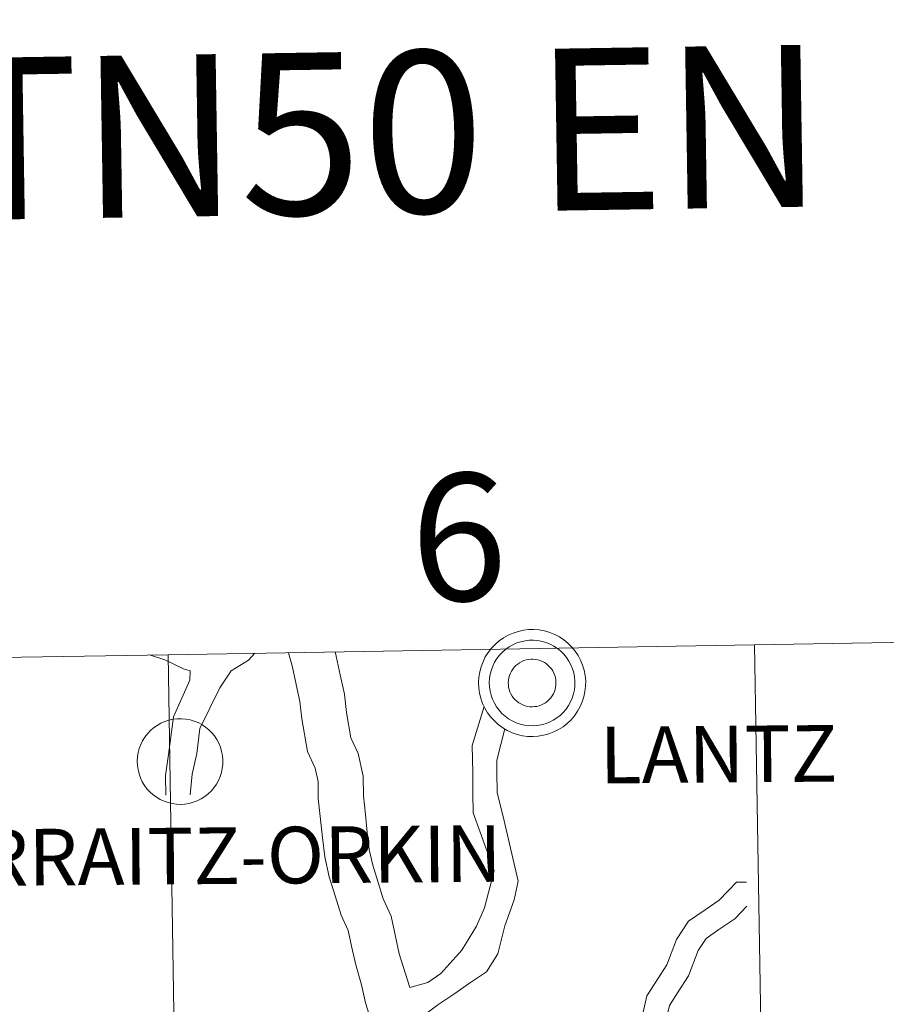
# Model space of a CAD drawing. Units: metres. Extents: x 606130 to 610632, y 4756622 to 4759662.
# Drawn here: x 607190 to 607251, y 4756884 to 4756954 of the extents above; entities that cross this region are included whole.
import ezdxf
from ezdxf.enums import TextEntityAlignment as Align

# ---------------------------------------------------------------- set-up
doc = ezdxf.new("R2010")
doc.units = ezdxf.units.M
doc.header["$MEASUREMENT"] = 0
doc.layers.add('Level 63', color=7, linetype='Continuous', lineweight=0)
doc.styles.add('Arial', font='ARIAL.TTF', dxfattribs={"height": 0.2})

msp = doc.modelspace()

# ---------------------------------------------------------------- linework, layer by layer
at = {"layer": 'Level 63', "linetype": 'Continuous', "lineweight": 0}
for points in [[(607222.13, 4756906.82, 0.01), (607222.15, 4756907.2, 0.01), (607222.21, 4756907.57, 0.01), (607222.31, 4756907.94, 0.01), (607222.44, 4756908.29, 0.01), (607222.6, 4756908.63, 0.01), (607222.8, 4756908.95, 0.01), (607223.03, 4756909.25, 0.01), (607223.29, 4756909.52, 0.01), (607223.58, 4756909.77, 0.01), (607223.89, 4756909.98, 0.01), (607224.22, 4756910.17, 0.01), (607224.56, 4756910.32, 0.01), (607224.92, 4756910.44, 0.01), (607225.29, 4756910.52, 0.01), (607225.66, 4756910.56, 0.01), (607226.04, 4756910.57, 0.01), (607226.41, 4756910.54, 0.01), (607226.78, 4756910.47, 0.01), (607227.15, 4756910.36, 0.01), (607227.5, 4756910.22, 0.01), (607227.83, 4756910.05, 0.01), (607228.14, 4756909.84, 0.01), (607228.44, 4756909.6, 0.01), (607228.7, 4756909.34, 0.01), (607228.94, 4756909.04, 0.01), (607229.15, 4756908.73, 0.01), (607229.33, 4756908.4, 0.01), (607229.47, 4756908.05, 0.01), (607229.58, 4756907.69, 0.01), (607229.65, 4756907.32, 0.01), (607229.69, 4756906.94, 0.01), (607229.68, 4756906.56, 0.01), (607229.64, 4756906.19, 0.01), (607229.56, 4756905.82, 0.01), (607229.45, 4756905.46, 0.01), (607229.3, 4756905.12, 0.01), (607229.12, 4756904.79, 0.01), (607228.9, 4756904.48, 0.01), (607228.66, 4756904.19, 0.01), (607228.38, 4756903.93, 0.01), (607228.09, 4756903.7, 0.01), (607227.77, 4756903.5, 0.01), (607227.43, 4756903.33, 0.01), (607227.08, 4756903.19, 0.01), (607226.72, 4756903.1, 0.01), (607226.34, 4756903.03, 0.01), (607225.97, 4756903.01, 0.01), (607225.59, 4756903.02, 0.01), (607225.22, 4756903.07, 0.01), (607224.85, 4756903.16, 0.01), (607224.49, 4756903.28, 0.01), (607224.15, 4756903.44, 0.01), (607223.83, 4756903.63, 0.01), (607223.52, 4756903.86, 0.01), (607223.24, 4756904.11, 0.01), (607222.99, 4756904.38, 0.01), (607222.76, 4756904.69, 0.01), (607222.57, 4756905.01, 0.01), (607222.41, 4756905.35, 0.01), (607222.28, 4756905.71, 0.01), (607222.2, 4756906.07, 0.01), (607222.14, 4756906.45, 0.01), (607222.13, 4756906.82, 0.01)], [(607222.13, 4756906.82, 0.01), (607222.15, 4756907.2, 0.01), (607222.21, 4756907.57, 0.01), (607222.31, 4756907.94, 0.01), (607222.44, 4756908.29, 0.01), (607222.6, 4756908.63, 0.01), (607222.8, 4756908.95, 0.01), (607223.03, 4756909.25, 0.01), (607223.29, 4756909.52, 0.01), (607223.58, 4756909.77, 0.01), (607223.89, 4756909.98, 0.01), (607224.22, 4756910.17, 0.01), (607224.56, 4756910.32, 0.01), (607224.92, 4756910.44, 0.01), (607225.29, 4756910.52, 0.01), (607225.66, 4756910.56, 0.01), (607226.04, 4756910.57, 0.01), (607226.41, 4756910.54, 0.01), (607226.78, 4756910.47, 0.01), (607227.15, 4756910.36, 0.01), (607227.5, 4756910.22, 0.01), (607227.83, 4756910.05, 0.01), (607228.14, 4756909.84, 0.01), (607228.44, 4756909.6, 0.01), (607228.7, 4756909.34, 0.01), (607228.94, 4756909.04, 0.01), (607229.15, 4756908.73, 0.01), (607229.33, 4756908.4, 0.01), (607229.47, 4756908.05, 0.01), (607229.58, 4756907.69, 0.01), (607229.65, 4756907.32, 0.01), (607229.69, 4756906.94, 0.01), (607229.68, 4756906.56, 0.01), (607229.64, 4756906.19, 0.01), (607229.56, 4756905.82, 0.01), (607229.45, 4756905.46, 0.01), (607229.3, 4756905.12, 0.01), (607229.12, 4756904.79, 0.01), (607228.9, 4756904.48, 0.01), (607228.66, 4756904.19, 0.01), (607228.38, 4756903.93, 0.01), (607228.09, 4756903.7, 0.01), (607227.77, 4756903.5, 0.01), (607227.43, 4756903.33, 0.01), (607227.08, 4756903.19, 0.01), (607226.72, 4756903.1, 0.01), (607226.34, 4756903.03, 0.01), (607225.97, 4756903.01, 0.01), (607225.59, 4756903.02, 0.01), (607225.22, 4756903.07, 0.01), (607224.85, 4756903.16, 0.01), (607224.49, 4756903.28, 0.01), (607224.15, 4756903.44, 0.01), (607223.83, 4756903.63, 0.01), (607223.52, 4756903.86, 0.01), (607223.24, 4756904.11, 0.01), (607222.99, 4756904.38, 0.01), (607222.76, 4756904.69, 0.01), (607222.57, 4756905.01, 0.01), (607222.41, 4756905.35, 0.01), (607222.28, 4756905.71, 0.01), (607222.2, 4756906.07, 0.01), (607222.14, 4756906.45, 0.01), (607222.13, 4756906.82, 0.01)], [(607242.09, 4756881.27, 0.01), (607241.62, 4756909.48, 0.01), (607283.03, 4756910.19, 0.01), (607283.52, 4756881.98, 0.01), (607242.09, 4756881.27, 0.01)], [(607200.66, 4756880.58, 0.01), (607200.2, 4756908.79, 0.01), (607241.62, 4756909.48, 0.01), (607242.09, 4756881.27, 0.01), (607200.66, 4756880.58, 0.01)], [(607222.88, 4756906.82, 0.01), (607222.9, 4756907.12, 0.01), (607222.95, 4756907.42, 0.01), (607223.03, 4756907.71, 0.01), (607223.13, 4756907.99, 0.01), (607223.26, 4756908.26, 0.01), (607223.42, 4756908.52, 0.01), (607223.61, 4756908.76, 0.01), (607223.82, 4756908.97, 0.01), (607224.04, 4756909.17, 0.01), (607224.29, 4756909.34, 0.01), (607224.55, 4756909.49, 0.01), (607224.83, 4756909.62, 0.01), (607225.12, 4756909.71, 0.01), (607225.41, 4756909.77, 0.01), (607225.71, 4756909.81, 0.01), (607226.01, 4756909.81, 0.01), (607226.31, 4756909.79, 0.01), (607226.61, 4756909.73, 0.01), (607226.9, 4756909.65, 0.01), (607227.18, 4756909.54, 0.01), (607227.44, 4756909.4, 0.01), (607227.7, 4756909.23, 0.01), (607227.93, 4756909.04, 0.01), (607228.14, 4756908.83, 0.01), (607228.34, 4756908.59, 0.01), (607228.5, 4756908.34, 0.01), (607228.65, 4756908.08, 0.01), (607228.76, 4756907.8, 0.01), (607228.85, 4756907.51, 0.01), (607228.9, 4756907.21, 0.01), (607228.93, 4756906.91, 0.01), (607228.93, 4756906.61, 0.01), (607228.9, 4756906.31, 0.01), (607228.83, 4756906.02, 0.01), (607228.74, 4756905.73, 0.01), (607228.62, 4756905.45, 0.01), (607228.48, 4756905.19, 0.01), (607228.3, 4756904.94, 0.01), (607228.11, 4756904.71, 0.01), (607227.89, 4756904.5, 0.01), (607227.65, 4756904.32, 0.01), (607227.4, 4756904.16, 0.01), (607227.13, 4756904.02, 0.01), (607226.84, 4756903.91, 0.01), (607226.55, 4756903.83, 0.01), (607226.26, 4756903.78, 0.01), (607225.96, 4756903.76, 0.01), (607225.65, 4756903.78, 0.01), (607225.36, 4756903.82, 0.01), (607225.06, 4756903.88, 0.01), (607224.78, 4756903.98, 0.01), (607224.5, 4756904.11, 0.01), (607224.24, 4756904.26, 0.01), (607224, 4756904.44, 0.01), (607223.78, 4756904.64, 0.01), (607223.57, 4756904.87, 0.01), (607223.39, 4756905.11, 0.01), (607223.24, 4756905.37, 0.01), (607223.11, 4756905.64, 0.01), (607223.01, 4756905.92, 0.01), (607222.94, 4756906.22, 0.01), (607222.9, 4756906.52, 0.01), (607222.88, 4756906.82, 0.01)], [(607159.24, 4756879.91, 0.01), (607158.79, 4756908.12, 0.01), (607200.2, 4756908.79, 0.01), (607200.66, 4756880.58, 0.01), (607159.24, 4756879.91, 0.01)], [(607224.27, 4756907.16, 0.01), (607224.31, 4756907.32, 0.01), (607224.37, 4756907.48, 0.01), (607224.45, 4756907.62, 0.01), (607224.54, 4756907.77, 0.01), (607224.64, 4756907.9, 0.01), (607224.76, 4756908.02, 0.01), (607224.89, 4756908.13, 0.01), (607225.02, 4756908.22, 0.01), (607225.17, 4756908.3, 0.01), (607225.33, 4756908.37, 0.01), (607225.49, 4756908.42, 0.01), (607225.65, 4756908.45, 0.01), (607225.82, 4756908.47, 0.01), (607225.98, 4756908.47, 0.01), (607226.15, 4756908.46, 0.01), (607226.32, 4756908.42, 0.01), (607226.48, 4756908.37, 0.01), (607226.63, 4756908.31, 0.01), (607226.78, 4756908.23, 0.01), (607226.92, 4756908.14, 0.01), (607227.05, 4756908.03, 0.01), (607227.17, 4756907.91, 0.01), (607227.27, 4756907.78, 0.01), (607227.36, 4756907.64, 0.01), (607227.44, 4756907.49, 0.01), (607227.5, 4756907.33, 0.01), (607227.55, 4756907.17, 0.01), (607227.58, 4756907, 0.01), (607227.59, 4756906.84, 0.01), (607227.59, 4756906.67, 0.01), (607227.57, 4756906.5, 0.01), (607227.53, 4756906.34, 0.01), (607227.48, 4756906.18, 0.01), (607227.41, 4756906.03, 0.01), (607227.33, 4756905.88, 0.01), (607227.23, 4756905.74, 0.01), (607227.12, 4756905.62, 0.01), (607227, 4756905.5, 0.01), (607226.86, 4756905.4, 0.01), (607226.72, 4756905.31, 0.01), (607226.57, 4756905.24, 0.01), (607226.41, 4756905.18, 0.01), (607226.25, 4756905.14, 0.01), (607226.08, 4756905.12, 0.01), (607225.92, 4756905.11, 0.01), (607225.75, 4756905.11, 0.01), (607225.58, 4756905.14, 0.01), (607225.42, 4756905.18, 0.01), (607225.26, 4756905.24, 0.01), (607225.11, 4756905.31, 0.01), (607224.97, 4756905.39, 0.01), (607224.83, 4756905.5, 0.01), (607224.71, 4756905.61, 0.01), (607224.6, 4756905.73, 0.01), (607224.5, 4756905.87, 0.01), (607224.41, 4756906.02, 0.01), (607224.34, 4756906.17, 0.01), (607224.29, 4756906.33, 0.01), (607224.25, 4756906.49, 0.01), (607224.23, 4756906.66, 0.01), (607224.22, 4756906.82, 0.01), (607224.24, 4756906.99, 0.01), (607224.27, 4756907.16, 0.01)], [(607224.27, 4756907.16, 0.01), (607224.31, 4756907.32, 0.01), (607224.37, 4756907.48, 0.01), (607224.45, 4756907.62, 0.01), (607224.54, 4756907.77, 0.01), (607224.64, 4756907.9, 0.01), (607224.76, 4756908.02, 0.01), (607224.89, 4756908.13, 0.01), (607225.02, 4756908.22, 0.01), (607225.17, 4756908.3, 0.01), (607225.33, 4756908.37, 0.01), (607225.49, 4756908.42, 0.01), (607225.65, 4756908.45, 0.01), (607225.82, 4756908.47, 0.01), (607225.98, 4756908.47, 0.01), (607226.15, 4756908.46, 0.01), (607226.32, 4756908.42, 0.01), (607226.48, 4756908.37, 0.01), (607226.63, 4756908.31, 0.01), (607226.78, 4756908.23, 0.01), (607226.92, 4756908.14, 0.01), (607227.05, 4756908.03, 0.01), (607227.17, 4756907.91, 0.01), (607227.27, 4756907.78, 0.01), (607227.36, 4756907.64, 0.01), (607227.44, 4756907.49, 0.01), (607227.5, 4756907.33, 0.01), (607227.55, 4756907.17, 0.01), (607227.58, 4756907, 0.01), (607227.59, 4756906.84, 0.01), (607227.59, 4756906.67, 0.01), (607227.57, 4756906.5, 0.01), (607227.53, 4756906.34, 0.01), (607227.48, 4756906.18, 0.01), (607227.41, 4756906.03, 0.01), (607227.33, 4756905.88, 0.01), (607227.23, 4756905.74, 0.01), (607227.12, 4756905.62, 0.01), (607227, 4756905.5, 0.01), (607226.86, 4756905.4, 0.01), (607226.72, 4756905.31, 0.01), (607226.57, 4756905.24, 0.01), (607226.41, 4756905.18, 0.01), (607226.25, 4756905.14, 0.01), (607226.08, 4756905.12, 0.01), (607225.92, 4756905.11, 0.01), (607225.75, 4756905.11, 0.01), (607225.58, 4756905.14, 0.01), (607225.42, 4756905.18, 0.01), (607225.26, 4756905.24, 0.01), (607225.11, 4756905.31, 0.01), (607224.97, 4756905.39, 0.01), (607224.83, 4756905.5, 0.01), (607224.71, 4756905.61, 0.01), (607224.6, 4756905.73, 0.01), (607224.5, 4756905.87, 0.01), (607224.41, 4756906.02, 0.01), (607224.34, 4756906.17, 0.01), (607224.29, 4756906.33, 0.01), (607224.25, 4756906.49, 0.01), (607224.23, 4756906.66, 0.01), (607224.22, 4756906.82, 0.01), (607224.24, 4756906.99, 0.01), (607224.27, 4756907.16, 0.01)], [(607224.27, 4756907.16, 0.01), (607224.31, 4756907.32, 0.01), (607224.37, 4756907.48, 0.01), (607224.45, 4756907.62, 0.01), (607224.54, 4756907.77, 0.01), (607224.64, 4756907.9, 0.01), (607224.76, 4756908.02, 0.01), (607224.89, 4756908.13, 0.01), (607225.02, 4756908.22, 0.01), (607225.17, 4756908.3, 0.01), (607225.33, 4756908.37, 0.01), (607225.49, 4756908.42, 0.01), (607225.65, 4756908.45, 0.01), (607225.82, 4756908.47, 0.01), (607225.98, 4756908.47, 0.01), (607226.15, 4756908.46, 0.01), (607226.32, 4756908.42, 0.01), (607226.48, 4756908.37, 0.01), (607226.63, 4756908.31, 0.01), (607226.78, 4756908.23, 0.01), (607226.92, 4756908.14, 0.01), (607227.05, 4756908.03, 0.01), (607227.17, 4756907.91, 0.01), (607227.27, 4756907.78, 0.01), (607227.36, 4756907.64, 0.01), (607227.44, 4756907.49, 0.01), (607227.5, 4756907.33, 0.01), (607227.55, 4756907.17, 0.01), (607227.58, 4756907, 0.01), (607227.59, 4756906.84, 0.01), (607227.59, 4756906.67, 0.01), (607227.57, 4756906.5, 0.01), (607227.53, 4756906.34, 0.01), (607227.48, 4756906.18, 0.01), (607227.41, 4756906.03, 0.01), (607227.33, 4756905.88, 0.01), (607227.23, 4756905.74, 0.01), (607227.12, 4756905.62, 0.01), (607227, 4756905.5, 0.01), (607226.86, 4756905.4, 0.01), (607226.72, 4756905.31, 0.01), (607226.57, 4756905.24, 0.01), (607226.41, 4756905.18, 0.01), (607226.25, 4756905.14, 0.01), (607226.08, 4756905.12, 0.01), (607225.92, 4756905.11, 0.01), (607225.75, 4756905.11, 0.01), (607225.58, 4756905.14, 0.01), (607225.42, 4756905.18, 0.01), (607225.26, 4756905.24, 0.01), (607225.11, 4756905.31, 0.01), (607224.97, 4756905.39, 0.01), (607224.83, 4756905.5, 0.01), (607224.71, 4756905.61, 0.01), (607224.6, 4756905.73, 0.01), (607224.5, 4756905.87, 0.01), (607224.41, 4756906.02, 0.01), (607224.34, 4756906.17, 0.01), (607224.29, 4756906.33, 0.01), (607224.25, 4756906.49, 0.01), (607224.23, 4756906.66, 0.01), (607224.22, 4756906.82, 0.01), (607224.24, 4756906.99, 0.01), (607224.27, 4756907.16, 0.01)], [(607224.27, 4756907.16, 0.01), (607224.31, 4756907.32, 0.01), (607224.37, 4756907.48, 0.01), (607224.45, 4756907.62, 0.01), (607224.54, 4756907.77, 0.01), (607224.64, 4756907.9, 0.01), (607224.76, 4756908.02, 0.01), (607224.89, 4756908.13, 0.01), (607225.02, 4756908.22, 0.01), (607225.17, 4756908.3, 0.01), (607225.33, 4756908.37, 0.01), (607225.49, 4756908.42, 0.01), (607225.65, 4756908.45, 0.01), (607225.82, 4756908.47, 0.01), (607225.98, 4756908.47, 0.01), (607226.15, 4756908.46, 0.01), (607226.32, 4756908.42, 0.01), (607226.48, 4756908.37, 0.01), (607226.63, 4756908.31, 0.01), (607226.78, 4756908.23, 0.01), (607226.92, 4756908.14, 0.01), (607227.05, 4756908.03, 0.01), (607227.17, 4756907.91, 0.01), (607227.27, 4756907.78, 0.01), (607227.36, 4756907.64, 0.01), (607227.44, 4756907.49, 0.01), (607227.5, 4756907.33, 0.01), (607227.55, 4756907.17, 0.01), (607227.58, 4756907, 0.01), (607227.59, 4756906.84, 0.01), (607227.59, 4756906.67, 0.01), (607227.57, 4756906.5, 0.01), (607227.53, 4756906.34, 0.01), (607227.48, 4756906.18, 0.01), (607227.41, 4756906.03, 0.01), (607227.33, 4756905.88, 0.01), (607227.23, 4756905.74, 0.01), (607227.12, 4756905.62, 0.01), (607227, 4756905.5, 0.01), (607226.86, 4756905.4, 0.01), (607226.72, 4756905.31, 0.01), (607226.57, 4756905.24, 0.01), (607226.41, 4756905.18, 0.01), (607226.25, 4756905.14, 0.01), (607226.08, 4756905.12, 0.01), (607225.92, 4756905.11, 0.01), (607225.75, 4756905.11, 0.01), (607225.58, 4756905.14, 0.01), (607225.42, 4756905.18, 0.01), (607225.26, 4756905.24, 0.01), (607225.11, 4756905.31, 0.01), (607224.97, 4756905.39, 0.01), (607224.83, 4756905.5, 0.01), (607224.71, 4756905.61, 0.01), (607224.6, 4756905.73, 0.01), (607224.5, 4756905.87, 0.01), (607224.41, 4756906.02, 0.01), (607224.34, 4756906.17, 0.01), (607224.29, 4756906.33, 0.01), (607224.25, 4756906.49, 0.01), (607224.23, 4756906.66, 0.01), (607224.22, 4756906.82, 0.01), (607224.24, 4756906.99, 0.01), (607224.27, 4756907.16, 0.01)], [(607198.02, 4756901.27, 0.01), (607198.04, 4756901.57, 0.01), (607198.09, 4756901.87, 0.01), (607198.16, 4756902.16, 0.01), (607198.27, 4756902.44, 0.01), (607198.4, 4756902.71, 0.01), (607198.56, 4756902.97, 0.01), (607198.75, 4756903.21, 0.01), (607198.95, 4756903.43, 0.01), (607199.18, 4756903.63, 0.01), (607199.43, 4756903.8, 0.01), (607199.69, 4756903.95, 0.01), (607199.97, 4756904.07, 0.01), (607200.25, 4756904.16, 0.01), (607200.55, 4756904.23, 0.01), (607200.85, 4756904.26, 0.01), (607201.15, 4756904.27, 0.01), (607201.45, 4756904.24, 0.01), (607201.75, 4756904.19, 0.01), (607202.04, 4756904.1, 0.01), (607202.32, 4756903.99, 0.01), (607202.58, 4756903.85, 0.01), (607202.84, 4756903.68, 0.01), (607203.07, 4756903.49, 0.01), (607203.28, 4756903.28, 0.01), (607203.47, 4756903.05, 0.01), (607203.64, 4756902.8, 0.01), (607203.78, 4756902.53, 0.01), (607203.9, 4756902.25, 0.01), (607203.98, 4756901.96, 0.01), (607204.04, 4756901.67, 0.01), (607204.07, 4756901.37, 0.01), (607204.07, 4756901.06, 0.01), (607204.03, 4756900.76, 0.01), (607203.97, 4756900.47, 0.01), (607203.88, 4756900.18, 0.01), (607203.76, 4756899.9, 0.01), (607203.61, 4756899.64, 0.01), (607203.44, 4756899.39, 0.01), (607203.24, 4756899.16, 0.01), (607203.03, 4756898.96, 0.01), (607202.79, 4756898.77, 0.01), (607202.53, 4756898.61, 0.01), (607202.26, 4756898.47, 0.01), (607201.98, 4756898.37, 0.01), (607201.69, 4756898.29, 0.01), (607201.39, 4756898.24, 0.01), (607201.09, 4756898.22, 0.01), (607200.79, 4756898.23, 0.01), (607200.49, 4756898.27, 0.01), (607200.2, 4756898.34, 0.01), (607199.92, 4756898.44, 0.01), (607199.64, 4756898.56, 0.01), (607199.38, 4756898.72, 0.01), (607199.14, 4756898.9, 0.01), (607198.91, 4756899.1, 0.01), (607198.71, 4756899.32, 0.01), (607198.53, 4756899.56, 0.01), (607198.38, 4756899.82, 0.01), (607198.25, 4756900.09, 0.01), (607198.15, 4756900.38, 0.01), (607198.08, 4756900.67, 0.01), (607198.03, 4756900.97, 0.01), (607198.02, 4756901.27, 0.01)]]:
    msp.add_polyline3d(points, close=True, dxfattribs=at)
for points in [[(607201.76, 4756907.64, 0.01), (607201.28, 4756907.79, 0.01), (607199.97, 4756908.42, 0.01), (607198.88, 4756908.77, 0.01)], [(607206.33, 4756908.89, 0.01), (607205.87, 4756908.41, 0.01), (607204.65, 4756907.66, 0.01)], [(607208.7, 4756908.93, 0.01), (607208.99, 4756907.91, 0.01), (607209.25, 4756906.69, 0.01), (607209.51, 4756905.49, 0.01), (607209.65, 4756904.25, 0.01), (607210.04, 4756901.96, 0.01), (607210.59, 4756900.78, 0.01), (607210.79, 4756899.84, 0.01), (607210.81, 4756898.64, 0.01), (607210.96, 4756897.16, 0.01), (607211.11, 4756895.88, 0.01), (607211.27, 4756894.52, 0.01), (607211.57, 4756893.1, 0.01), (607212, 4756891.76, 0.01), (607212.43, 4756890.39, 0.01), (607212.92, 4756889.31, 0.01), (607213.16, 4756888.21, 0.01), (607213.45, 4756886.88, 0.01), (607213.85, 4756885.48, 0.01), (607214.13, 4756884.19, 0.01), (607214.51, 4756882.99, 0.01)], [(607211.99, 4756908.99, 0.01), (607212.08, 4756908.68, 0.01), (607212.36, 4756907.36, 0.01), (607212.65, 4756906.01, 0.01), (607212.8, 4756904.7, 0.01), (607213.11, 4756902.91, 0.01), (607213.62, 4756901.8, 0.01), (607213.97, 4756900.2, 0.01), (607213.99, 4756898.83, 0.01), (607214.13, 4756897.51, 0.01), (607214.27, 4756896.24, 0.01), (607214.41, 4756895.04, 0.01), (607214.65, 4756893.92, 0.01), (607215.03, 4756892.71, 0.01), (607215.4, 4756891.54, 0.01), (607215.96, 4756890.33, 0.01), (607216.27, 4756888.88, 0.01), (607216.53, 4756887.66, 0.01), (607217.27, 4756885.29, 0.01)], [(607201.76, 4756907.64, 0.01), (607201.74, 4756906.99, 0.01), (607200.58, 4756904.41, 0.01), (607200.24, 4756901.73, 0.01), (607200.02, 4756900.26, 0.01), (607200.04, 4756898.87, 0.01)], [(607204.65, 4756907.66, 0.01), (607203.86, 4756906.44, 0.01), (607202.44, 4756903.57, 0.01), (607202.22, 4756901.82, 0.01), (607201.9, 4756900.35, 0.01), (607201.76, 4756898.89, 0.01)], [(607217.27, 4756885.29, 0.01), (607218.54, 4756885.63, 0.01), (607219.46, 4756886.27, 0.01), (607220.94, 4756887.91, 0.01), (607221.99, 4756889.61, 0.01), (607222.55, 4756890.9, 0.01), (607223.23, 4756893.53, 0.01), (607221.75, 4756897.61, 0.01), (607221.73, 4756899.02, 0.01), (607221.71, 4756900.44, 0.01), (607221.68, 4756902.38, 0.01), (607222.52, 4756905.13, 0.01)], [(607217.72, 4756882.9, 0.01), (607219.26, 4756884.05, 0.01), (607220.44, 4756884.86, 0.01), (607221.49, 4756885.58, 0.01), (607222.68, 4756886.4, 0.01), (607223.49, 4756887.66, 0.01), (607223.98, 4756889.64, 0.01), (607224.64, 4756891.48, 0.01), (607224.92, 4756892.79, 0.01), (607223.94, 4756897.05, 0.01), (607223.44, 4756899.05, 0.01), (607223.42, 4756900.46, 0.01), (607223.41, 4756901.35, 0.01), (607223.98, 4756903.55, 0.01)], [(607224.52, 4756871.07, 0.01), (607225.84, 4756872.4, 0.01), (607227, 4756873.6, 0.01), (607228.12, 4756874.37, 0.01), (607229.03, 4756874.99, 0.01), (607229.72, 4756876.06, 0.01), (607230.64, 4756876.7, 0.01), (607230.93, 4756877.94, 0.01), (607231.67, 4756879.09, 0.01), (607232.34, 4756880.46, 0.01), (607233.02, 4756881.89, 0.01), (607233.67, 4756883.23, 0.01), (607234.01, 4756884.7, 0.01), (607234.78, 4756885.9, 0.01), (607235.43, 4756886.89, 0.01), (607236.11, 4756888.67, 0.01), (607236.94, 4756889.96, 0.01), (607238.13, 4756890.78, 0.01), (607239.11, 4756891.45, 0.01), (607240.35, 4756892.72, 0.01), (607241.05, 4756892.73, 0.01)], [(607225.27, 4756868.94, 0.01), (607227.18, 4756871.33, 0.01), (607228.11, 4756872.28, 0.01), (607229.09, 4756872.96, 0.01), (607230.28, 4756873.78, 0.01), (607230.97, 4756874.85, 0.01), (607232.16, 4756875.66, 0.01), (607232.53, 4756877.26, 0.01), (607233.17, 4756878.25, 0.01), (607233.88, 4756879.72, 0.01), (607234.57, 4756881.14, 0.01), (607235.29, 4756882.65, 0.01), (607235.61, 4756884.02, 0.01), (607236.22, 4756884.97, 0.01), (607236.96, 4756886.11, 0.01), (607237.64, 4756887.89, 0.01), (607238.2, 4756888.74, 0.01), (607239.1, 4756889.37, 0.01), (607240.22, 4756890.14, 0.01), (607241.08, 4756891.02, 0.01)]]:
    msp.add_polyline3d(points, dxfattribs=at)

# ---------------------------------------------------------------- texts
at = {"layer": 'Level 63', "linetype": 'Continuous', "lineweight": 0, "style": 'Arial'}
for s, height, rotation, p in [('DIVISIÓN DEL MTN50 EN HOJA 1:5.000', 11.43894, 0.90896, (607208.601, 4756945.573, 0.01)), ('6', 9, 0.90896, (607220.723, 4756917.1, 0.01)), ('LANTZ', 3.9999, 0.46586, (607239.064, 4756901.761, 0.01)), ('ARRAITZ-ORKIN', 3.99984, 0.46586, (607203.657, 4756894.59, 0.01))]:
    msp.add_text(s, height=height, rotation=rotation, dxfattribs=at).set_placement(p, align=Align.MIDDLE_CENTER)

doc.saveas('drawing.dxf')
